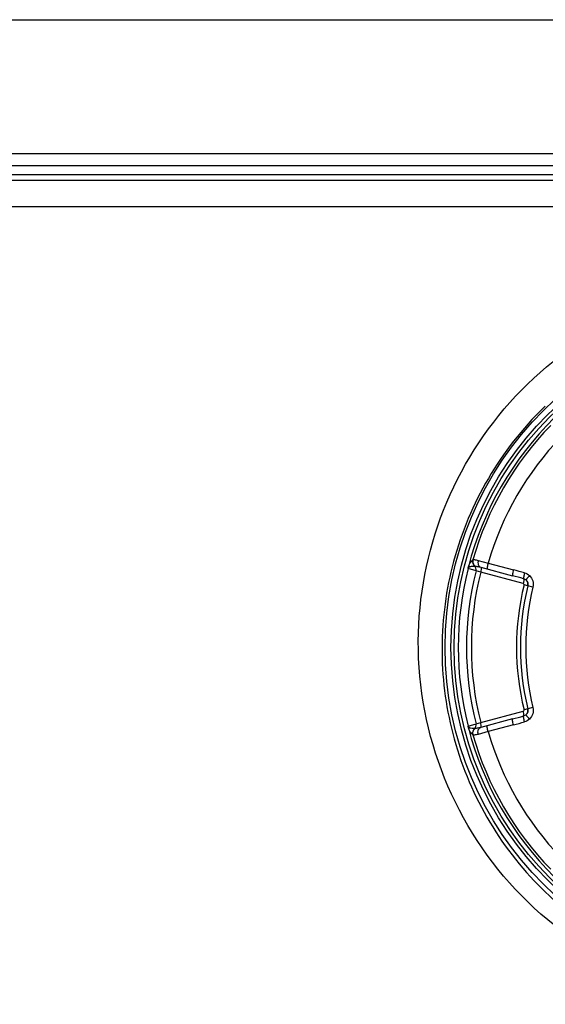
# Model space of a CAD drawing. Units: millimetres. Extents: x -1686 to 4120, y -1850 to 2563.
# Drawn here: x 361 to 406, y -120 to -37 of the extents above; entities that cross this region are included whole.
import ezdxf

# ---------------------------------------------------------------- set-up
doc = ezdxf.new("R2010")
doc.units = ezdxf.units.MM
doc.header["$LTSCALE"] = 65.395
doc.layers.get('0').update_dxf_attribs({"linetype": 'CONTINUOUS'})
doc.layers.add('GEOM', color=7, linetype='CONTINUOUS')

msp = doc.modelspace()

# ---------------------------------------------------------------- linework, layer by layer
at = {"linetype": 'Continuous'}
msp.add_line((48.279, -36.869), (805.279, -36.869), dxfattribs=at)
at = {"layer": 'GEOM', "linetype": 'Continuous'}
for p, q in [((39.779, -48.169), (810.979, -48.169)), ((39.779, -49.169), (810.979, -49.169)), ((852.915, -50.441), (-2.156, -50.441)), ((810.979, -49.969), (39.779, -49.969)), ((729.379, -52.664), (121.379, -52.664)), ((399.92, -82.523), (400.755, -82.752)), ((400.127, -83.103), (402.813, -83.823)), ((400.755, -82.752), (402.889, -83.324)), ((399.059, -83.225), (399.058, -83.225)), ((399.732, -83.405), (399.059, -83.225)), ((399.07, -83.153), (399.07, -83.153)), ((400.125, -83.515), (399.732, -83.405)), ((403.709, -84.475), (400.125, -83.515)), ((404.098, -84.673), (403.781, -84.596)), ((404.103, -84.674), (404.098, -84.673)), ((404.534, -84.78), (404.103, -84.674)), ((400.125, -96.223), (403.709, -95.263)), ((404.098, -95.065), (403.781, -95.143)), ((404.098, -95.065), (404.103, -95.064)), ((404.534, -94.959), (404.103, -95.064)), ((399.059, -96.514), (399.732, -96.334)), ((399.732, -96.334), (400.125, -96.223)), ((402.813, -95.916), (400.127, -96.636)), ((402.889, -96.414), (400.755, -96.986)), ((399.059, -96.514), (399.058, -96.514)), ((399.07, -96.585), (399.07, -96.585)), ((399.07, -96.585), (399.085, -96.679)), ((400.755, -96.986), (399.92, -97.215))]:
    msp.add_line(p, q, dxfattribs=at)
for points in [[(399.085, -83.059), (399.081, -83.073), (399.07, -83.153)], [(399.07, -83.153), (399.067, -83.18), (399.058, -83.225)], [(399.058, -96.514), (399.067, -96.558), (399.07, -96.585)]]:
    msp.add_lwpolyline(points, dxfattribs=at)
for radius in [28.259, 27.759, 27.493]:
    msp.add_circle((425.379, -89.869), radius, dxfattribs=at)
for centre, radius, start, end in [((425.383, -90.014), 28.522, 134.32335, 164.9691), ((425.417, -90.05), 28.571, 133.98571, 134.32192), ((425.379, -89.869), 27.162, 134.51942, 165.48058), ((425.379, -89.869), 26.94, 135.91063, 164.08937), ((425.379, -89.869), 25.632, 136.12013, 163.87987), ((425.511, -90.029), 28.649, 165.00656, 179.67998), ((399.557, -83.18), 0.487, 168.55688, 176.84319), ((399.556, -83.18), 0.486, 165.67163, 168.55391), ((399.331, -83.404), 0.366, 118.52086, 121.65036), ((399.945, -82.637), 0.5, 164.15013, 228.19027), ((399.344, -83.307), 0.4, 345.82059, 48.07365), ((425.379, -89.869), 27.147, 165.83205, 194.16795), ((425.379, -89.869), 27.146, 165.83205, 194.16795), ((425.379, -89.869), 26.45, 165.85363, 194.14637), ((398.673, -83.127), 0.399, 345.84607, 356.29478), ((399.232, -83.28), 0.206, 140.45229, 141.95049), ((425.379, -89.869), 26.042, 165.87764, 194.12236), ((306.212, -444.347), 373.242, 74.85168, 75.00012), ((359.403, -245.649), 168.049, 74.67055, 75.00269), ((425.379, -89.869), 22.233, 166.27873, 193.72127), ((425.379, -89.869), 21.906, 166.27873, 193.72127), ((425.379, -89.869), 21.901, 166.27901, 193.72099), ((425.379, -89.869), 21.457, 166.27901, 193.72099), ((403.613, -84.555), 0.5, 346.28699, 46.54349), ((425.513, -89.996), 28.651, 179.74712, 194.42984), ((403.613, -95.184), 0.5, 313.45653, 13.71301), ((399.344, -96.431), 0.4, 311.92193, 14.17887), ((306.209, 264.617), 373.251, 284.99988, 285.14832), ((359.404, 65.905), 168.043, 284.99731, 285.32945), ((425.383, -90.009), 28.522, 194.46796, 225.26135), ((398.673, -96.611), 0.399, 3.70444, 14.15472), ((399.556, -96.559), 0.487, 183.15662, 194.32656), ((399.232, -96.459), 0.205, 218.04744, 219.06141), ((425.379, -89.869), 27.162, 194.51942, 225.48058), ((399.945, -97.102), 0.5, 131.81989, 195.85183), ((425.379, -89.869), 26.94, 195.91063, 224.08937), ((425.379, -89.869), 25.632, 196.12013, 223.87987), ((425.418, -89.973), 28.572, 225.26302, 225.59906), ((425.38, -90.011), 28.519, 225.60019, 253.93081)]:
    msp.add_arc(centre, radius, start, end, dxfattribs=at)
for points, knots in [([(394.863, -89.352), (394.881, -85.593), (396.341, -77.979), (402.57, -68.141), (412.071, -61.197), (419.762, -59.25), (423.629, -59.027)], [0, 0, 0, 0, 0.24633, 0.494678, 0.746098, 1, 1, 1, 1]), ([(399.074, -83.149), (399.079, -83.142), (399.099, -83.121), (399.122, -83.104), (399.14, -83.093)], [0, 0, 0, 0, 0.300694, 1, 1, 1, 1]), ([(399.085, -83.059), (399.137, -82.911), (399.24, -82.701), (399.405, -82.538), (399.464, -82.5)], [0, 0, 0, 0, 0.693021, 1, 1, 1, 1]), ([(399.157, -83.083), (399.165, -83.078), (399.198, -83.062), (399.232, -83.05), (399.257, -83.043)], [0, 0, 0, 0, 0.266422, 1, 1, 1, 1]), ([(399.257, -83.043), (399.287, -83.034), (399.404, -83.009), (399.524, -83.005), (399.611, -83.009)], [0, 0, 0, 0, 0.263586, 1, 1, 1, 1]), ([(399.472, -82.484), (399.445, -82.577), (399.45, -82.785), (399.573, -82.953), (399.651, -83.012)], [0, 0, 0, 0, 0.498106, 1, 1, 1, 1]), ([(399.464, -82.5), (399.464, -82.5), (399.468, -82.494), (399.47, -82.489), (399.472, -82.484)], [0, 0, 0, 0, 0.116284, 1, 1, 1, 1]), ([(399.472, -82.484), (399.478, -82.47), (399.53, -82.456), (399.618, -82.458), (399.757, -82.48), (399.861, -82.507), (399.92, -82.523)], [0, 0, 0, 0, 0.099683, 0.297657, 0.599982, 1, 1, 1, 1]), ([(399.611, -83.009), (399.613, -83.01), (399.626, -83.011), (399.639, -83.011), (399.651, -83.012)], [0, 0, 0, 0, 0.119526, 1, 1, 1, 1]), ([(399.651, -83.012), (399.712, -83.015), (399.872, -83.041), (400.029, -83.077), (400.127, -83.103)], [0, 0, 0, 0, 0.375635, 1, 1, 1, 1]), ([(399.92, -82.523), (399.903, -82.586), (399.886, -82.712), (399.913, -82.89), (399.992, -83.034), (400.082, -83.091), (400.127, -83.103)], [0, 0, 0, 0, 0.28904, 0.557234, 0.792097, 1, 1, 1, 1]), ([(400.158, -83.111), (400.171, -83.115), (400.182, -83.17), (400.179, -83.207), (400.177, -83.237)], [0, 0, 0, 0, 0.314915, 1, 1, 1, 1]), ([(400.755, -82.752), (400.738, -82.814), (400.71, -82.929), (400.683, -83.066), (400.671, -83.155), (400.668, -83.203), (400.668, -83.232), (400.674, -83.249), (400.679, -83.251)], [0, 0, 0, 0, 0.376116, 0.695926, 0.819239, 0.912115, 0.971628, 1, 1, 1, 1]), ([(400.177, -83.237), (400.175, -83.257), (400.164, -83.351), (400.144, -83.444), (400.125, -83.515)], [0, 0, 0, 0, 0.215715, 1, 1, 1, 1]), ([(402.889, -83.324), (402.873, -83.386), (402.845, -83.501), (402.818, -83.638), (402.805, -83.727), (402.802, -83.775), (402.802, -83.804), (402.808, -83.821), (402.813, -83.823)], [0, 0, 0, 0, 0.376103, 0.695917, 0.819234, 0.912114, 0.971629, 1, 1, 1, 1]), ([(403.83, -83.579), (403.814, -83.638), (403.786, -83.748), (403.758, -83.879), (403.745, -83.968), (403.74, -84.017), (403.74, -84.05), (403.743, -84.069), (403.747, -84.074)], [0, 0, 0, 0, 0.361258, 0.673603, 0.797796, 0.895144, 0.962629, 1, 1, 1, 1]), ([(404.247, -83.814), (404.206, -83.858), (404.132, -83.94), (404.049, -84.04), (403.998, -84.109), (403.973, -84.146), (403.96, -84.171), (403.954, -84.187), (403.957, -84.192)], [0, 0, 0, 0, 0.374731, 0.691497, 0.814316, 0.907968, 0.969619, 1, 1, 1, 1]), ([(404.247, -83.814), (404.374, -83.933), (404.567, -84.244), (404.576, -84.61), (404.534, -84.78)], [0, 0, 0, 0, 0.499381, 1, 1, 1, 1]), ([(403.747, -84.074), (403.752, -84.078), (403.759, -84.093), (403.765, -84.138), (403.76, -84.221), (403.742, -84.34), (403.721, -84.428), (403.709, -84.475)], [0, 0, 0, 0, 0.044984, 0.115733, 0.337115, 0.644949, 1, 1, 1, 1]), ([(403.781, -84.596), (403.787, -84.571), (403.779, -84.515), (403.733, -84.482), (403.709, -84.475)], [0, 0, 0, 0, 0.502184, 1, 1, 1, 1]), ([(403.957, -84.192), (404.02, -84.251), (404.118, -84.405), (404.124, -84.589), (404.103, -84.674)], [0, 0, 0, 0, 0.495921, 1, 1, 1, 1]), ([(455.896, -89.352), (455.914, -93.272), (454.396, -101.237), (447.731, -111.425), (437.551, -118.369), (425.379, -120.837), (413.208, -118.369), (403.028, -111.425), (396.362, -101.237), (394.845, -93.272), (394.863, -89.352)], [0, 0, 0, 0, 0.123101, 0.247266, 0.373034, 0.5, 0.626966, 0.752734, 0.876898, 1, 1, 1, 1]), ([(403.709, -95.263), (403.733, -95.257), (403.779, -95.224), (403.787, -95.167), (403.781, -95.143)], [0, 0, 0, 0, 0.497816, 1, 1, 1, 1]), ([(403.747, -95.664), (403.752, -95.661), (403.759, -95.645), (403.765, -95.6), (403.76, -95.517), (403.742, -95.398), (403.721, -95.31), (403.709, -95.263)], [0, 0, 0, 0, 0.044983, 0.115731, 0.33711, 0.644943, 1, 1, 1, 1]), ([(404.247, -95.925), (404.206, -95.881), (404.132, -95.799), (404.049, -95.698), (403.998, -95.63), (403.973, -95.592), (403.959, -95.567), (403.954, -95.551), (403.957, -95.547)], [0, 0, 0, 0, 0.374738, 0.691503, 0.81432, 0.907969, 0.969618, 1, 1, 1, 1]), ([(404.103, -95.064), (404.124, -95.149), (404.118, -95.333), (404.02, -95.488), (403.957, -95.547)], [0, 0, 0, 0, 0.50408, 1, 1, 1, 1]), ([(404.534, -94.959), (404.576, -95.128), (404.567, -95.495), (404.374, -95.805), (404.247, -95.925)], [0, 0, 0, 0, 0.500619, 1, 1, 1, 1]), ([(400.177, -96.501), (400.175, -96.481), (400.164, -96.387), (400.144, -96.295), (400.125, -96.223)], [0, 0, 0, 0, 0.215714, 1, 1, 1, 1]), ([(402.889, -96.414), (402.873, -96.353), (402.845, -96.238), (402.818, -96.101), (402.805, -96.011), (402.802, -95.963), (402.802, -95.935), (402.808, -95.917), (402.813, -95.916)], [0, 0, 0, 0, 0.376103, 0.695917, 0.819234, 0.912114, 0.971629, 1, 1, 1, 1]), ([(403.83, -96.159), (403.814, -96.101), (403.786, -95.991), (403.758, -95.859), (403.745, -95.77), (403.74, -95.721), (403.74, -95.688), (403.743, -95.669), (403.747, -95.664)], [0, 0, 0, 0, 0.361263, 0.67361, 0.797803, 0.89515, 0.962633, 1, 1, 1, 1]), ([(399.272, -96.7), (399.256, -96.695), (399.183, -96.673), (399.111, -96.635), (399.073, -96.588)], [0, 0, 0, 0, 0.21116, 1, 1, 1, 1]), ([(399.464, -97.238), (399.405, -97.201), (399.24, -97.037), (399.137, -96.828), (399.085, -96.679)], [0, 0, 0, 0, 0.30698, 1, 1, 1, 1]), ([(399.611, -96.729), (399.584, -96.73), (399.47, -96.733), (399.355, -96.722), (399.272, -96.7)], [0, 0, 0, 0, 0.241648, 1, 1, 1, 1]), ([(399.472, -97.254), (399.445, -97.161), (399.45, -96.953), (399.573, -96.785), (399.651, -96.726)], [0, 0, 0, 0, 0.498105, 1, 1, 1, 1]), ([(399.472, -97.254), (399.471, -97.252), (399.468, -97.247), (399.467, -97.24), (399.464, -97.238)], [0, 0, 0, 0, 0.372709, 1, 1, 1, 1]), ([(399.92, -97.215), (399.861, -97.232), (399.757, -97.258), (399.618, -97.28), (399.53, -97.283), (399.478, -97.268), (399.472, -97.254)], [0, 0, 0, 0, 0.40001, 0.702337, 0.900289, 1, 1, 1, 1]), ([(399.651, -96.726), (399.646, -96.727), (399.633, -96.727), (399.62, -96.728), (399.611, -96.729)], [0, 0, 0, 0, 0.376, 1, 1, 1, 1]), ([(400.127, -96.636), (400.029, -96.662), (399.872, -96.697), (399.712, -96.723), (399.651, -96.726)], [0, 0, 0, 0, 0.624378, 1, 1, 1, 1]), ([(399.92, -97.215), (399.903, -97.153), (399.886, -97.027), (399.913, -96.848), (399.993, -96.704), (400.082, -96.648), (400.127, -96.636)], [0, 0, 0, 0, 0.28904, 0.557235, 0.792098, 1, 1, 1, 1]), ([(400.158, -96.627), (400.171, -96.624), (400.182, -96.569), (400.179, -96.531), (400.177, -96.501)], [0, 0, 0, 0, 0.314912, 1, 1, 1, 1]), ([(400.755, -96.986), (400.738, -96.924), (400.71, -96.81), (400.683, -96.673), (400.671, -96.583), (400.668, -96.535), (400.668, -96.506), (400.674, -96.489), (400.679, -96.488)], [0, 0, 0, 0, 0.376105, 0.695911, 0.819225, 0.912105, 0.971623, 1, 1, 1, 1])]:
    msp.add_open_spline(points, degree=3, knots=knots, dxfattribs=at)
for points in [[(403.83, -83.579), (403.984, -83.621), (404.131, -83.704), (404.247, -83.814)], [(403.747, -84.074), (403.824, -84.095), (403.898, -84.137), (403.957, -84.192)], [(403.957, -95.547), (403.898, -95.602), (403.824, -95.643), (403.747, -95.664)], [(404.247, -95.925), (404.131, -96.034), (403.984, -96.117), (403.83, -96.159)]]:
    msp.add_open_spline(points, degree=3, dxfattribs=at)

doc.saveas('drawing.dxf')
